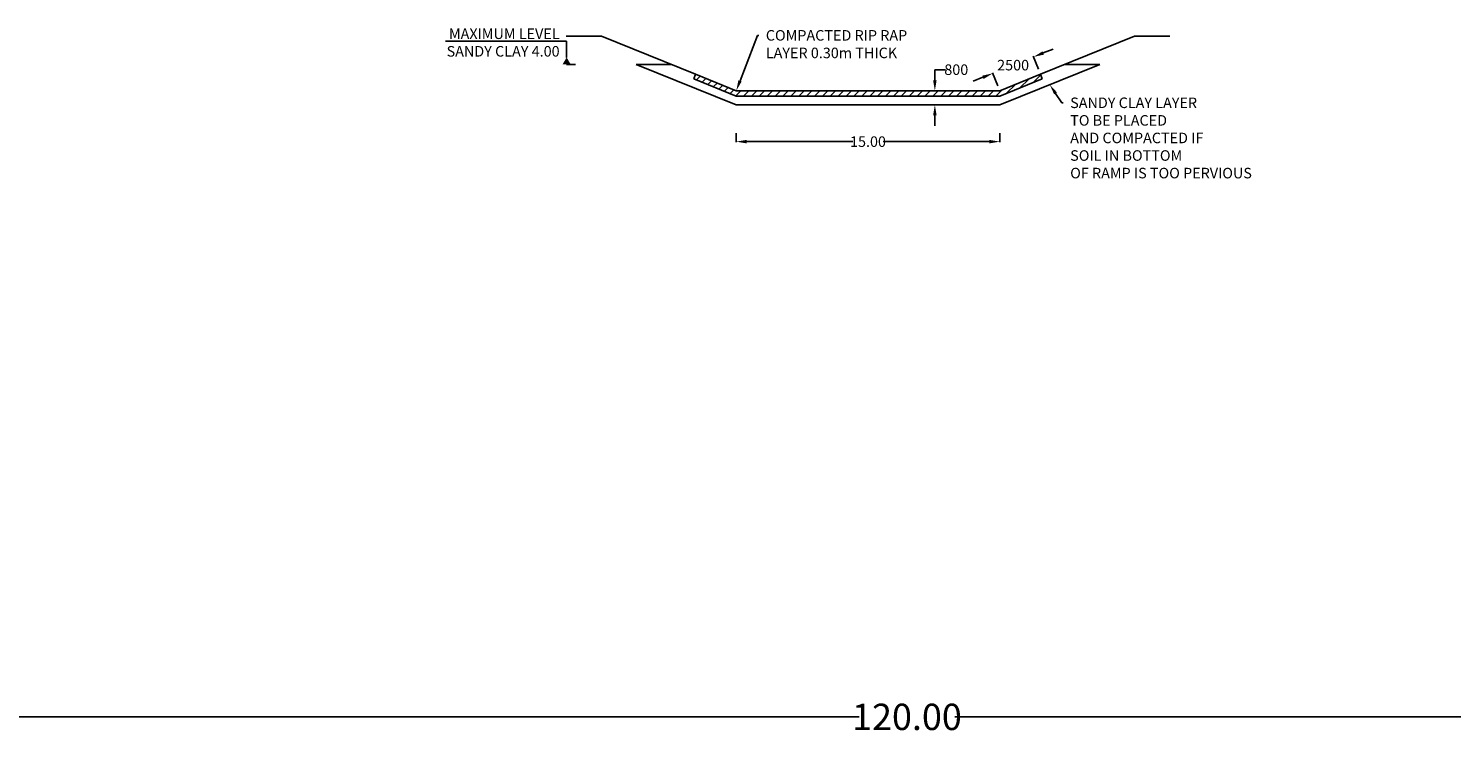
# Model space of a CAD drawing. Units: millimetres. Extents: x 16943 to 621565, y -58998 to 138940.
# Drawn here: x 57443 to 138439, y 49891 to 91210 of the extents above; entities that cross this region are included whole.
import ezdxf
from ezdxf import colors
from ezdxf.entities.mleader import LeaderData, LeaderLine
from ezdxf.math import Vec2, Vec3

# ---------------------------------------------------------------- set-up
doc = ezdxf.new("R2010")
doc.units = ezdxf.units.MM
doc.header["$PDMODE"] = 34
doc.header["$PDSIZE"] = 1
for name, color, linetype in [('DIMENSIONS', 7, 'Continuous'), ('DIMENSIONS @ 200', 7, 'Continuous'), ('DIMENSIONS @ 500', 7, 'Continuous'), ('TEXT', 7, 'Continuous'), ('TEXT @ 200', 7, 'Continuous'), ('Water Pan', 7, 'Continuous')]:
    doc.layers.add(name, color=color, linetype=linetype)
doc.styles.add('Annotate', font='CALIFR.TTF', dxfattribs={"height": 3})
doc.dimstyles.new('Annotate', dxfattribs={"dimtxt": 3, "dimasz": 3, "dimexe": 0.18, "dimexo": 0.0625, "dimgap": 0.09, "dimtad": 0, "dimtih": 1, "dimtoh": 1, "dimdec": 0, "dimzin": 0, "dimdsep": 46, "dimtxsty": 'Annotate', "dimcen": 0.09, "dimadec": 0, "dimazin": 0, "dimtfac": 1, "dimtdec": 0, "dimtofl": 0, "dimtmove": 0, "dimatfit": 3, "dimfxl": 0, "dimtolj": 1, "dimtzin": 0, "dimarcsym": 0})

# ---------------------------------------------------------------- blocks, each defined once
blk = doc.blocks.new('*D6')
at = {"layer": 'Defpoints', "color": 0, "transparency": 16777216}
for p in [(167443, 52035), (47443, 49891), (167443, 49891)]:
    blk.add_point(p, dxfattribs=at)
at = {"layer": 'DIMENSIONS', "color": 0, "lineweight": -2, "transparency": 16777216}
for p, q in [((47443, 49922), (47443, 52125)), ((48943, 52035), (104718, 52035)), ((165943, 52035), (110169, 52035)), ((167443, 49922), (167443, 52125))]:
    blk.add_line(p, q, dxfattribs=at)
at = {"layer": 'DIMENSIONS', "color": 0, "transparency": 16777216}
for points in [[(48943, 52285), (48943, 51785), (47443, 52035)], [(165943, 52285), (165943, 51785), (167443, 52035)]]:
    blk.add_solid(points, dxfattribs=at)
at = {"layer": 'DIMENSIONS', "color": 0, "transparency": 16777216, "insert": (107443, 52035), "char_height": 1500, "attachment_point": 5, "style": 'Annotate'}
blk.add_mtext('\\A1;120.00', dxfattribs=at)
blk = doc.blocks.new('_DatumFilled')
at = {"color": 0, "linetype": 'ByBlock'}
blk.add_solid([(0, 0.58), (-1, 0), (0, -0.58)], dxfattribs=at)
blk = doc.blocks.new('*D15')
at = {"layer": 'Defpoints', "color": 0, "transparency": 16777216}
for p in [(105226, 87665), (105226, 86865), (109031, 86865)]:
    blk.add_point(p, dxfattribs=at)
at = {"layer": 'DIMENSIONS', "color": 0, "lineweight": -2, "transparency": 16777216}
for p, q in [((109031, 88265), (109031, 88865)), ((109631, 88865), (109031, 88865)), ((105239, 87665), (109067, 87665)), ((105239, 86865), (109067, 86865)), ((109031, 86265), (109031, 85665))]:
    blk.add_line(p, q, dxfattribs=at)
at = {"layer": 'DIMENSIONS', "color": 0, "transparency": 16777216}
for points in [[(108931, 88265), (109131, 88265), (109031, 87665)], [(108931, 86265), (109131, 86265), (109031, 86865)]]:
    blk.add_solid(points, dxfattribs=at)
at = {"layer": 'DIMENSIONS', "color": 0, "transparency": 16777216, "insert": (110251, 88865), "char_height": 600, "attachment_point": 5, "style": 'Annotate'}
blk.add_mtext('\\A1;800', dxfattribs=at)
blk = doc.blocks.new('*D16')
at = {"layer": 'Defpoints', "color": 0, "transparency": 16777216}
for p in [(114644, 89591), (114932, 88879), (112614, 87943)]:
    blk.add_point(p, dxfattribs=at)
at = {"layer": 'DIMENSIONS', "color": 0, "lineweight": -2, "transparency": 16777216}
for p, q in [((115201, 89816), (115757, 90041)), ((114927, 88891), (114631, 89625)), ((111770, 88430), (111214, 88205)), ((112609, 87955), (112313, 88688))]:
    blk.add_line(p, q, dxfattribs=at)
at = {"layer": 'DIMENSIONS', "color": 0, "transparency": 16777216}
for points in [[(115163, 89909), (115238, 89723), (114644, 89591)], [(111733, 88523), (111808, 88337), (112326, 88655)]]:
    blk.add_solid(points, dxfattribs=at)
at = {"layer": 'DIMENSIONS', "color": 0, "transparency": 16777216, "insert": (113485, 89123), "char_height": 600, "attachment_point": 5, "style": 'Annotate'}
blk.add_mtext('\\A1;2500', dxfattribs=at)
blk = doc.blocks.new('*D17')
at = {"layer": 'Defpoints', "color": 0, "transparency": 16777216}
for p in [(97726, 85257), (112726, 85257), (112726, 84770)]:
    blk.add_point(p, dxfattribs=at)
at = {"layer": 'DIMENSIONS', "color": 0, "lineweight": -2, "transparency": 16777216}
for p, q in [((97726, 85245), (97726, 84734)), ((112726, 85245), (112726, 84734)), ((98326, 84770), (104361, 84770)), ((112126, 84770), (106092, 84770))]:
    blk.add_line(p, q, dxfattribs=at)
at = {"layer": 'DIMENSIONS', "color": 0, "transparency": 16777216}
for points in [[(98326, 84870), (98326, 84670), (97726, 84770)], [(112126, 84870), (112126, 84670), (112726, 84770)]]:
    blk.add_solid(points, dxfattribs=at)
at = {"layer": 'DIMENSIONS', "color": 0, "transparency": 16777216, "insert": (105226, 84770), "char_height": 600, "attachment_point": 5, "style": 'Annotate'}
blk.add_mtext('\\A1;15.00', dxfattribs=at)

msp = doc.modelspace()

# ---------------------------------------------------------------- hatches: boundary and pattern name
at = {"layer": 'Water Pan'}
h = msp.add_hatch(dxfattribs=at)
h.set_pattern_fill('ANSI31', color=256, scale=100)
h.paths.add_polyline_path([(115148.6, 88343.4), (115044.4, 88601.3), (112726.4, 87664.8), (97726.4, 87664.8), (95408.4, 88601.3), (95304.2, 88343.4), (97726.4, 87364.8), (112726.4, 87364.8)])

# ---------------------------------------------------------------- linework, layer by layer
at = {"layer": 'TEXT'}
for p, q in [((90055.8, 90763.9), (88055.8, 90763.9)), ((120397, 90763.9), (122397, 90763.9)), ((88569.5, 89163.2), (88074, 89163.2))]:
    msp.add_line(p, q, dxfattribs=at)
at = {"layer": 'Water Pan'}
for p, q in [((95408.4, 88601.3), (90055.8, 90763.9)), ((115044.4, 88601.3), (120397, 90763.9)), ((94017.7, 89163.2), (92037.6, 89163.2)), ((97726.4, 86864.8), (92037.6, 89163.2)), ((112726.4, 86864.8), (118415.2, 89163.2)), ((116435.1, 89163.2), (118415.2, 89163.2)), ((95304.2, 88343.4), (95408.4, 88601.3)), ((97726.4, 87364.8), (95304.2, 88343.4)), ((97726.4, 87664.8), (95408.4, 88601.3)), ((112726.4, 87664.8), (115044.4, 88601.3)), ((112726.4, 87364.8), (115148.6, 88343.4)), ((115148.6, 88343.4), (115044.4, 88601.3)), ((97726.4, 87664.8), (112726.4, 87664.8)), ((97726.4, 87364.8), (112726.4, 87364.8)), ((97726.4, 86864.8), (112726.4, 86864.8))]:
    msp.add_line(p, q, dxfattribs=at)

# ---------------------------------------------------------------- dimensions: what is measured, and where the dimension line sits
at = {"layer": 'DIMENSIONS @ 200'}
dim = msp.add_aligned_dim(p1=(112614, 87942.9), p2=(114932, 88879.5), distance=767.7, dimstyle='Annotate', override={"dimscale": 200, "dimtix": 0, "dimtofl": 0, "dimtmove": 0, "dimatfit": 3}, dxfattribs=at)
dim.commit()
dim.dimension.update_dxf_attribs({"geometry": '*D16', "text_midpoint": (113485.4, 89123)})
dim = msp.add_linear_dim(base=(109030.6, 86864.8), p1=(105226.4, 87664.8), p2=(105226.4, 86864.8), angle=90, dimstyle='Annotate', override={"dimscale": 200, "dimtix": 0, "dimtofl": 0, "dimtmove": 1, "dimatfit": 3}, dxfattribs=at)
dim.commit()
dim.dimension.update_dxf_attribs({"geometry": '*D15', "text_midpoint": (109520.1, 88864.8), "dimtype": 128})
dim = msp.add_linear_dim(base=(112726.4, 84770.1), p1=(97726.4, 85257.4), p2=(112726.4, 85257.4), text='15.00', dimstyle='Annotate', override={"dimscale": 200, "dimtix": 0, "dimtofl": 0, "dimtmove": 0, "dimatfit": 3}, dxfattribs=at)
dim.commit()
dim.dimension.update_dxf_attribs({"geometry": '*D17', "text_midpoint": (105226.4, 84770.1)})
at = {"layer": 'DIMENSIONS @ 500'}
dim = msp.add_linear_dim(base=(167443.5, 52035.3), p1=(47443.5, 49891), p2=(167443.5, 49891), text='120.00', dimstyle='Annotate', override={"dimscale": 500, "dimtix": 0, "dimtofl": 0, "dimtmove": 0, "dimatfit": 3}, dxfattribs=at)
dim.commit()
dim.dimension.update_dxf_attribs({"geometry": '*D6', "text_midpoint": (107443.5, 52035.3)})

# ---------------------------------------------------------------- leaders
at = {"layer": 'TEXT @ 200'}
ml = msp.add_multileader_mtext('Standard', dxfattribs=at)
ml.set_content('MAXIMUM LEVEL\\PSANDY CLAY 4.00', color=256, style='Annotate')
ml.set_leader_properties()
ml.set_arrow_properties(name='DATUMFILLED')
ml.build(insert=Vec2(0, 0))
ml.multileader.update_dxf_attribs({"text_right_attachment_type": 6, "dogleg_length": 0.36, "arrow_head_size": 400, "scale": 200})
ctx = ml.context
ctx.base_point, ctx.scale, ctx.char_height, ctx.arrow_head_size, ctx.landing_gap_size, ctx.plane_origin = Vec3(80269.2, 90902.6), 200, 600, 400, 400, Vec3(88074, 89163.2)
ctx.right_attachment, ctx.text_align_type = 6, 2
notes = []
notes.append((ctx, [(0, (1, 1, 0), (88074, 90490.3), (-1, 0), 0.36, [(0, [(88074, 89163.2)], 0, [])])]))
ctx.mtext.insert, ctx.mtext.alignment, ctx.mtext.flow_direction = Vec3(87673.7, 91210.3), 3, 5
ml = msp.add_multileader_mtext('Standard', dxfattribs=at)
ml.set_content('COMPACTED RIP RAP \\PLAYER 0.30m THICK', color=256, style='Annotate')
ml.set_leader_properties()
ml.build(insert=Vec2(0, 0))
ml.multileader.update_dxf_attribs({"text_right_attachment_type": 6, "dogleg_length": 0.36, "arrow_head_size": 600, "scale": 200})
ctx = ml.context
ctx.base_point, ctx.scale, ctx.char_height, ctx.arrow_head_size, ctx.landing_gap_size, ctx.plane_origin = Vec3(99010.7, 90815.2), 200, 600, 600, 400, Vec3(97726.4, 87664.8)
ctx.right_attachment = 6
notes.append((ctx, [(0, (1, 1, 0), (98938.7, 90815.2), (1, 0), 72, [(0, [(97726.4, 87664.8)], 0, [])])]))
ctx.mtext.insert, ctx.mtext.flow_direction = Vec3(99410.7, 91118.5), 5
ml = msp.add_multileader_mtext('Standard', dxfattribs=at)
ml.set_content('SANDY CLAY LAYER \\PTO BE PLACED\\PAND COMPACTED IF\\PSOIL IN BOTTOM\\POF RAMP IS TOO PERVIOUS', color=256, style='Annotate')
ml.set_leader_properties()
ml.build(insert=Vec2(0, 0))
ml.multileader.update_dxf_attribs({"text_right_attachment_type": 6, "dogleg_length": 0.36, "arrow_head_size": 600, "scale": 200})
ctx = ml.context
ctx.base_point, ctx.scale, ctx.char_height, ctx.arrow_head_size, ctx.landing_gap_size, ctx.plane_origin = Vec3(116334.3, 86973.9), 200, 600, 600, 400, Vec3(115570.8, 88014)
ctx.right_attachment = 6
notes.append((ctx, [(0, (1, 1, 0), (116262.3, 86973.9), (1, 0), 72, [(0, [(115570.8, 88014)], 0, [])])]))
ctx.mtext.insert, ctx.mtext.flow_direction = Vec3(116734.3, 87280), 5
for ctx, leaders in notes:
    for number, flags, end, landing, length, lines in leaders:
        leader = LeaderData()
        leader.index, (leader.has_last_leader_line, leader.has_dogleg_vector, leader.attachment_direction) = number, flags
        leader.last_leader_point, leader.dogleg_vector, leader.dogleg_length = Vec3(end), Vec3(landing), length
        for number, points, colour, breaks in lines:
            line = LeaderLine()
            line.index, line.vertices, line.color, line.breaks = number, Vec3.list(points), colors.encode_raw_color(colour), breaks
            leader.lines.append(line)
        ctx.leaders.append(leader)

doc.saveas('drawing.dxf')
